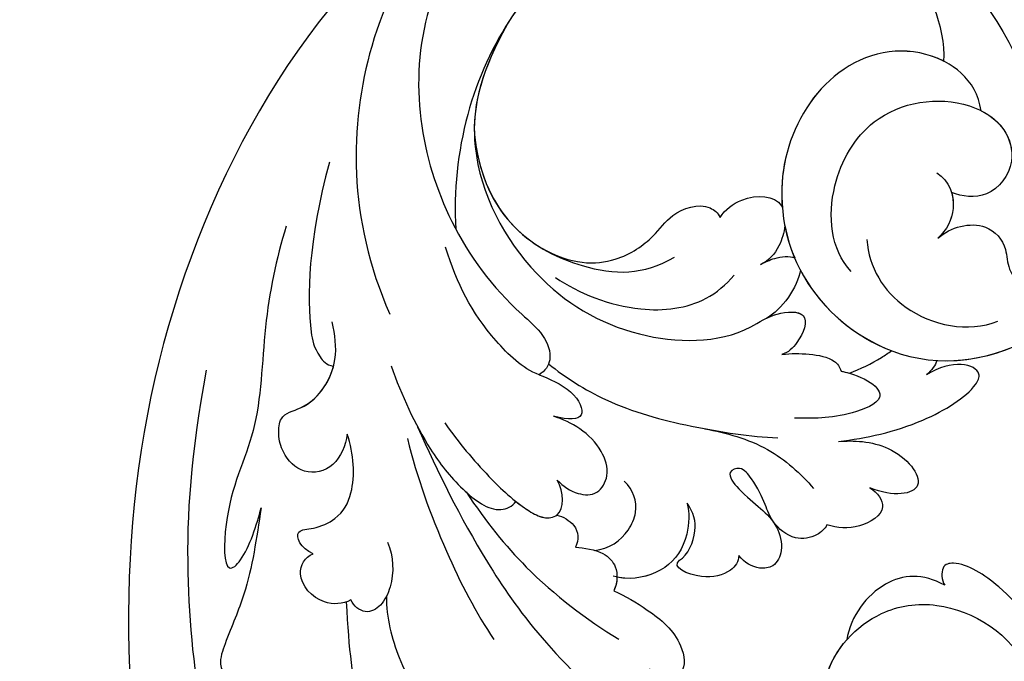
# Model space of a CAD drawing. Units: millimetres. Extents: x 1256 to 5036, y 976 to 1867.
# Drawn here: x 1687 to 1796, y 1472 to 1543 of the extents above; entities that cross this region are included whole.
import ezdxf

# ---------------------------------------------------------------- set-up
doc = ezdxf.new("R2010")
doc.units = ezdxf.units.MM
doc.linetypes.add('HIDDEN', pattern=[0.375, 0.25, -0.125])
doc.layers.add('H-06.木作(細線)', color=8, linetype='Continuous')
doc.layers.add('H-08.木作(細線)', color=8, linetype='Continuous')
doc.styles.add('新細明體', font='PMingLiU.ttf')
doc.dimstyles.new('3', dxfattribs={"dimtxt": 7.5, "dimasz": 2.25, "dimexe": 1.5, "dimexo": 1.5, "dimgap": 0.9, "dimtad": 2, "dimdec": 0, "dimtxsty": '新細明體', "dimblk": 'ARCHTICK', "dimcen": 5, "dimclrd": 8, "dimclre": 8, "dimclrt": 4, "dimadec": 0, "dimazin": 0, "dimtfac": 1, "dimtdec": 0, "dimtix": 1, "dimtmove": 2, "dimatfit": 3, "dimldrblk": 'OPEN90', "dimfxl": 1.25, "dimlwd": 9, "dimlwe": 9, "dimarcsym": 0})

# ---------------------------------------------------------------- blocks, each defined once
blk = doc.blocks.new('SE-21028L-1.9-d')
at = {"layer": 'H-08.木作(細線)'}
blk.add_line((8520.94, 1851.18), (8520.95, 1851.17), dxfattribs=at)
for points, knots in [([(8527.92, 1800.77), (8526.32, 1797.61), (8518.72, 1795.43), (8510.35, 1801.41), (8507.9, 1813.81), (8514.63, 1826.54), (8531.26, 1831.52), (8546.04, 1820.49), (8549.7, 1794.47), (8527.06, 1770.8), (8486.36, 1772.35), (8453.98, 1802.66), (8445.64, 1863.79), (8463.94, 1903.86), (8476.23, 1921.59)], [0, 0, 0, 0, 0.0106434, 0.0246109, 0.0377043, 0.0538634, 0.0733564, 0.0944487, 0.1154207, 0.1553745, 0.1899381, 0.2477506, 0.3271595, 0.4073651, 0.4073651, 0.4073651, 0.4073651]), ([(8527.92, 1800.77), (8526.32, 1797.61), (8518.72, 1795.43), (8510.35, 1801.41), (8507.9, 1813.81), (8514.63, 1826.54), (8531.26, 1831.52), (8546.04, 1820.49), (8549.7, 1794.47), (8527.06, 1770.8), (8486.36, 1772.35), (8453.98, 1802.66), (8445.64, 1863.79), (8463.94, 1903.86), (8476.23, 1921.59)], [0, 0, 0, 0, 0.0106434, 0.0246109, 0.0377043, 0.0538634, 0.0733564, 0.0944487, 0.1154207, 0.1553745, 0.1899381, 0.2477506, 0.3271595, 0.4073651, 0.4073651, 0.4073651, 0.4073651]), ([(8532.26, 1828.46), (8537.1, 1827.12), (8546.15, 1819.7), (8549.7, 1794.47), (8527.06, 1770.8), (8486.36, 1772.35), (8453.98, 1802.66), (8445.64, 1863.79), (8463.94, 1903.86), (8476.23, 1921.59)], [0.0758408, 0.0758408, 0.0758408, 0.0758408, 0.0944487, 0.1154207, 0.1553745, 0.1899381, 0.2477506, 0.3271595, 0.4073651, 0.4073651, 0.4073651, 0.4073651]), ([(8479.22, 1874.88), (8481.25, 1879.93), (8485.02, 1887.27), (8492.69, 1899.75), (8497.89, 1904.35)], [0, 0, 0, 0, 0.01081975, 0.0298824, 0.0298824, 0.0298824, 0.0298824]), ([(8468.82, 1892.9), (8466, 1887.97), (8460.94, 1876.97), (8457.75, 1865.19), (8456.32, 1855.66)], [0.0125421, 0.0125421, 0.0125421, 0.0125421, 0.03554368, 0.06147713, 0.06147713, 0.06147713, 0.06147713]), ([(8519.56, 1884.07), (8523.85, 1886.55), (8533.95, 1888.32), (8547.28, 1883.16), (8553.1, 1872.52), (8549.26, 1863.25), (8544.1, 1861.39), (8540.91, 1862.15), (8540.1, 1864.08), (8541.01, 1865.72), (8542.41, 1866.14), (8543.65, 1865.46), (8543.19, 1864.14), (8545.14, 1863.17), (8548.36, 1865.17), (8549.36, 1869.63), (8547.26, 1873.63), (8541.25, 1875.35), (8534.35, 1872.74), (8530.83, 1864.59), (8534.31, 1856.9), (8542.38, 1852.67), (8554.71, 1855.43), (8556.96, 1866.03), (8556.02, 1868.98)], [0, 0, 0, 0, 0.0190063, 0.0349717, 0.0511499, 0.0603378, 0.0670712, 0.0696875, 0.0715402, 0.0738975, 0.0756021, 0.0767587, 0.0782291, 0.079576, 0.0849086, 0.0893838, 0.0955547, 0.1017024, 0.1115146, 0.1201391, 0.1323683, 0.140586, 0.1558636, 0.170709, 0.170709, 0.170709, 0.170709]), ([(8519.56, 1884.07), (8523.85, 1886.55), (8533.95, 1888.32), (8547.28, 1883.16), (8553.1, 1872.52), (8549.26, 1863.25), (8544.1, 1861.39), (8540.91, 1862.15), (8540.1, 1864.08), (8541.01, 1865.72), (8542.41, 1866.14), (8543.65, 1865.46), (8543.19, 1864.14), (8545.14, 1863.17), (8548.36, 1865.17), (8549.36, 1869.63), (8547.26, 1873.63), (8541.25, 1875.35), (8534.35, 1872.74), (8530.83, 1864.59), (8534.31, 1856.9), (8542.38, 1852.67), (8554.71, 1855.43), (8556.96, 1866.03), (8556.02, 1868.98)], [0, 0, 0, 0, 0.0190063, 0.0349717, 0.0511499, 0.0603378, 0.0670712, 0.0696875, 0.0715402, 0.0738975, 0.0756021, 0.0767587, 0.0782291, 0.079576, 0.0849086, 0.0893838, 0.0955547, 0.1017024, 0.1115146, 0.1201391, 0.1323683, 0.140586, 0.1558636, 0.170709, 0.170709, 0.170709, 0.170709]), ([(8519.56, 1884.07), (8523.85, 1886.55), (8533.95, 1888.32), (8547.28, 1883.16), (8553.1, 1872.52), (8549.26, 1863.25), (8544.1, 1861.39), (8540.91, 1862.15), (8540.1, 1864.08), (8541.01, 1865.72), (8542.41, 1866.14), (8543.65, 1865.46), (8543.19, 1864.14), (8545.14, 1863.17), (8548.36, 1865.17), (8549.36, 1869.63), (8547.26, 1873.63), (8541.25, 1875.35), (8534.35, 1872.74), (8531.54, 1866.24), (8532.27, 1862.36), (8532.87, 1860.89)], [0, 0, 0, 0, 0.0190063, 0.0349717, 0.0511499, 0.0603378, 0.0670712, 0.0696875, 0.0715402, 0.0738975, 0.0756021, 0.0767587, 0.0782291, 0.079576, 0.0849086, 0.0893838, 0.0955547, 0.1017024, 0.1115146, 0.1201391, 0.1261662, 0.1261662, 0.1261662, 0.1261662]), ([(8466.96, 1868.11), (8467.55, 1871.38), (8468.59, 1876.6), (8468.06, 1882.07), (8468.04, 1885.92), (8468.95, 1886.73), (8469.44, 1886.77)], [0, 0, 0, 0, 0.01223665, 0.01960102, 0.02228038, 0.02434527, 0.02434527, 0.02434527, 0.02434527]), ([(8466.96, 1868.11), (8467.55, 1871.38), (8468.59, 1876.6), (8468.06, 1882.07), (8468.04, 1885.92), (8468.95, 1886.73), (8469.44, 1886.77)], [0, 0, 0, 0, 0.01223665, 0.01960102, 0.02228038, 0.02434527, 0.02434527, 0.02434527, 0.02434527]), ([(8483.22, 1872.86), (8483.96, 1875.09), (8486.8, 1879.28), (8490.91, 1883.03), (8496.52, 1885.29), (8497.47, 1883.19), (8497.5, 1881.72)], [0, 0, 0, 0, 0.00892456, 0.01882419, 0.02339358, 0.02748037, 0.02748037, 0.02748037, 0.02748037]), ([(8483.22, 1872.86), (8483.96, 1875.09), (8486.8, 1879.28), (8490.91, 1883.03), (8496.52, 1885.29), (8497.47, 1883.19), (8497.5, 1881.72)], [0, 0, 0, 0, 0.00892456, 0.01882419, 0.02339358, 0.02748037, 0.02748037, 0.02748037, 0.02748037]), ([(8480.4, 1854.02), (8484.14, 1858.03), (8492.08, 1865.96), (8502.92, 1873.49), (8514.37, 1877.83)], [0, 0, 0, 0, 0.02043774, 0.04201529, 0.04201529, 0.04201529, 0.04201529]), ([(8459.47, 1837.75), (8459.59, 1841.52), (8460.54, 1848.96), (8464.26, 1860.33), (8462.71, 1868.36), (8465.49, 1876.63), (8467.2, 1873.75), (8467.11, 1869.99), (8466.96, 1868.11)], [0, 0, 0, 0, 0.01432345, 0.02856026, 0.04194519, 0.04844466, 0.05157695, 0.05875132, 0.05875132, 0.05875132, 0.05875132]), ([(8459.47, 1837.75), (8459.59, 1841.52), (8460.54, 1848.96), (8464.26, 1860.33), (8462.71, 1868.36), (8465.49, 1876.63), (8467.2, 1873.75), (8467.11, 1869.99), (8466.96, 1868.11)], [0, 0, 0, 0, 0.01432345, 0.02856026, 0.04194519, 0.04844466, 0.05157695, 0.05875132, 0.05875132, 0.05875132, 0.05875132]), ([(8479.64, 1874.5), (8478.94, 1875.24), (8476.57, 1876.27), (8472.84, 1874.19), (8473.27, 1871.67), (8474.06, 1871.03)], [0, 0, 0, 0, 0.00353332, 0.00856447, 0.01212821, 0.01212821, 0.01212821, 0.01212821]), ([(8479.64, 1874.5), (8478.94, 1875.24), (8476.57, 1876.27), (8472.84, 1874.19), (8473.27, 1871.67), (8474.06, 1871.03)], [0, 0, 0, 0, 0.00353332, 0.00856447, 0.01212821, 0.01212821, 0.01212821, 0.01212821]), ([(8481.4, 1867.13), (8482.54, 1868.41), (8483.49, 1870.89), (8483.14, 1873.97), (8481.81, 1875.56), (8480.14, 1875.08), (8479.64, 1874.5)], [0, 0, 0, 0, 0.00636392, 0.00940509, 0.01203012, 0.0144889, 0.0144889, 0.0144889, 0.0144889]), ([(8481.4, 1867.13), (8482.54, 1868.41), (8483.49, 1870.89), (8483.14, 1873.97), (8481.81, 1875.56), (8480.14, 1875.08), (8479.64, 1874.5)], [0, 0, 0, 0, 0.00636392, 0.00940509, 0.01203012, 0.0144889, 0.0144889, 0.0144889, 0.0144889]), ([(8479.76, 1855.59), (8482.16, 1859.35), (8487.17, 1865.58), (8493.22, 1871.46), (8496, 1873.49)], [0, 0, 0, 0, 0.01642605, 0.0303948, 0.0303948, 0.0303948, 0.0303948]), ([(8474.06, 1871.03), (8472.52, 1870.96), (8470.94, 1869.21), (8473.29, 1868.45), (8475.62, 1866.28), (8476.18, 1862.66), (8474.74, 1859.13), (8473.3, 1857.31)], [0, 0, 0, 0, 0.00411041, 0.00667568, 0.00977065, 0.01435477, 0.02208533, 0.02208533, 0.02208533, 0.02208533]), ([(8474.06, 1871.03), (8472.52, 1870.96), (8470.94, 1869.21), (8473.29, 1868.45), (8475.62, 1866.28), (8476.18, 1862.66), (8474.74, 1859.13), (8473.3, 1857.31)], [0, 0, 0, 0, 0.00411041, 0.00667568, 0.00977065, 0.01435477, 0.02208533, 0.02208533, 0.02208533, 0.02208533]), ([(8506.79, 1864.11), (8508.14, 1864.22), (8511.3, 1864.91), (8515.56, 1866.44), (8517.39, 1870.16), (8515.38, 1871.28), (8513.98, 1871.22), (8513.32, 1871.02)], [0, 0, 0, 0, 0.00533041, 0.01190797, 0.01590052, 0.01836465, 0.02085749, 0.02085749, 0.02085749, 0.02085749]), ([(8506.79, 1864.11), (8508.14, 1864.22), (8511.3, 1864.91), (8515.56, 1866.44), (8517.39, 1870.16), (8515.38, 1871.28), (8513.98, 1871.22), (8513.32, 1871.02)], [0, 0, 0, 0, 0.00533041, 0.01190797, 0.01590052, 0.01836465, 0.02085749, 0.02085749, 0.02085749, 0.02085749]), ([(8506.79, 1864.11), (8508.14, 1864.22), (8511.3, 1864.91), (8515.56, 1866.44), (8517.39, 1870.16), (8515.38, 1871.28), (8513.98, 1871.22), (8513.32, 1871.02)], [0, 0, 0, 0, 0.00533041, 0.01190797, 0.01590052, 0.01836465, 0.02085749, 0.02085749, 0.02085749, 0.02085749]), ([(8487.8, 1859.09), (8491.03, 1861.52), (8497.41, 1865.62), (8505.02, 1868.11), (8509.04, 1869.01)], [0, 0, 0, 0, 0.01232235, 0.02845017, 0.02845017, 0.02845017, 0.02845017]), ([(8501.21, 1860.94), (8502.11, 1860.68), (8504.33, 1860.3), (8506.39, 1861.51), (8506.87, 1863.07), (8506.79, 1864.11)], [0, 0, 0, 0, 0.003513743, 0.006294409, 0.00977098, 0.00977098, 0.00977098, 0.00977098]), ([(8501.21, 1860.94), (8502.11, 1860.68), (8504.33, 1860.3), (8506.39, 1861.51), (8506.87, 1863.07), (8506.79, 1864.11)], [0, 0, 0, 0, 0.003513743, 0.006294409, 0.00977098, 0.00977098, 0.00977098, 0.00977098]), ([(8473.3, 1857.31), (8473.56, 1858.51), (8473.35, 1861.42), (8470.25, 1863.26), (8467.4, 1861.9), (8466.12, 1859.96), (8465.52, 1857.6), (8468.92, 1855.62), (8470.11, 1850.51), (8468.46, 1847.34), (8467.71, 1846.12)], [0, 0, 0, 0, 0.00436169, 0.00883062, 0.01307325, 0.01566958, 0.01777107, 0.02097907, 0.02927127, 0.03456029, 0.03456029, 0.03456029, 0.03456029]), ([(8473.3, 1857.31), (8473.56, 1858.51), (8473.35, 1861.42), (8470.25, 1863.26), (8467.4, 1861.9), (8466.12, 1859.96), (8465.52, 1857.6), (8468.69, 1855.76), (8469.59, 1852.67), (8469.44, 1850.69)], [0, 0, 0, 0, 0.00436169, 0.00883062, 0.01307325, 0.01566958, 0.01777107, 0.02097907, 0.02835542, 0.02835542, 0.02835542, 0.02835542]), ([(8511.29, 1852.33), (8511.9, 1853.2), (8512.78, 1856.35), (8511.73, 1860.15), (8508.53, 1862.3), (8506.65, 1862.57), (8506.19, 1862.61)], [0, 0, 0, 0, 0.00377205, 0.00951859, 0.01547642, 0.01718353, 0.01718353, 0.01718353, 0.01718353]), ([(8511.29, 1852.33), (8511.9, 1853.2), (8512.78, 1856.35), (8511.73, 1860.15), (8508.67, 1862.21), (8506.92, 1862.53), (8506.62, 1862.57)], [0, 0, 0, 0, 0.00377205, 0.00951859, 0.01547642, 0.01663391, 0.01663391, 0.01663391, 0.01663391]), ([(8511.29, 1852.33), (8511.9, 1853.2), (8512.78, 1856.35), (8511.73, 1860.15), (8508.67, 1862.21), (8506.92, 1862.53), (8506.62, 1862.57)], [0, 0, 0, 0, 0.00377205, 0.00951859, 0.01547642, 0.01663391, 0.01663391, 0.01663391, 0.01663391]), ([(8498.11, 1858.24), (8498.82, 1858.17), (8500.7, 1858.55), (8501.33, 1860.02), (8501.21, 1860.94)], [0, 0, 0, 0, 0.002516504, 0.005626354, 0.005626354, 0.005626354, 0.005626354]), ([(8498.11, 1858.24), (8498.82, 1858.17), (8500.7, 1858.55), (8501.33, 1860.02), (8501.21, 1860.94)], [0, 0, 0, 0, 0.002516504, 0.005626354, 0.005626354, 0.005626354, 0.005626354]), ([(8475.44, 1848.59), (8477.62, 1851.31), (8481.28, 1855.22), (8486.82, 1858.91), (8491.58, 1860.51), (8493.14, 1858.92), (8493.36, 1858.31)], [0, 0, 0, 0, 0.01257679, 0.01959563, 0.02554025, 0.0282032, 0.0282032, 0.0282032, 0.0282032]), ([(8475.44, 1848.59), (8477.62, 1851.31), (8481.28, 1855.22), (8486.82, 1858.91), (8491.58, 1860.51), (8493.14, 1858.92), (8493.36, 1858.31)], [0, 0, 0, 0, 0.01257679, 0.01959563, 0.02554025, 0.0282032, 0.0282032, 0.0282032, 0.0282032]), ([(8503.35, 1860.57), (8504.77, 1859.98), (8506.22, 1857.89), (8506.44, 1854.55), (8505.22, 1852.85), (8503.94, 1852.29)], [0, 0, 0, 0, 0.00503507, 0.00768362, 0.01242366, 0.01242366, 0.01242366, 0.01242366]), ([(8518.57, 1855.96), (8518.79, 1856.61), (8518.35, 1858.13), (8515.39, 1860.02), (8511.9, 1859.57), (8512.54, 1858.58)], [0, 0, 0, 0, 0.00245097, 0.00603096, 0.01063941, 0.01063941, 0.01063941, 0.01063941]), ([(8518.57, 1855.96), (8518.79, 1856.61), (8518.35, 1858.13), (8515.39, 1860.02), (8511.9, 1859.57), (8512.54, 1858.58)], [0, 0, 0, 0, 0.00245097, 0.00603096, 0.01063941, 0.01063941, 0.01063941, 0.01063941]), ([(8518.57, 1855.96), (8518.79, 1856.61), (8518.35, 1858.13), (8515.39, 1860.02), (8511.9, 1859.57), (8512.54, 1858.58)], [0, 0, 0, 0, 0.00245097, 0.00603096, 0.01063941, 0.01063941, 0.01063941, 0.01063941]), ([(8541.15, 1851.66), (8538.43, 1851.18), (8534.18, 1852.96), (8532.43, 1858.25), (8532.87, 1860.89)], [0, 0, 0, 0, 0.00822339, 0.01719829, 0.01719829, 0.01719829, 0.01719829]), ([(8541.15, 1851.66), (8538.43, 1851.18), (8534.18, 1852.96), (8532.43, 1858.25), (8532.87, 1860.89)], [0, 0, 0, 0, 0.00822339, 0.01719829, 0.01719829, 0.01719829, 0.01719829]), ([(8541.15, 1851.66), (8538.43, 1851.18), (8534.18, 1852.96), (8532.43, 1858.25), (8532.87, 1860.89)], [0, 0, 0, 0, 0.00822339, 0.01719829, 0.01719829, 0.01719829, 0.01719829]), ([(8483.12, 1852.63), (8485.3, 1854.24), (8489.03, 1856.43), (8493.67, 1858.61), (8496.86, 1859.14), (8498.95, 1858.1), (8498.08, 1855.62), (8496.89, 1854.57)], [0, 0, 0, 0, 0.00951161, 0.01682913, 0.01904043, 0.02119655, 0.02586557, 0.02586557, 0.02586557, 0.02586557]), ([(8493.36, 1858.31), (8493.92, 1858.5), (8495.06, 1858.85), (8496.86, 1859.14), (8498.95, 1858.1), (8498.08, 1855.62), (8496.89, 1854.57)], [0.01462987, 0.01462987, 0.01462987, 0.01462987, 0.01682913, 0.01904043, 0.02119655, 0.02586557, 0.02586557, 0.02586557, 0.02586557]), ([(8512.54, 1858.58), (8513.25, 1857.73), (8513.5, 1854.8), (8512.34, 1853.08), (8511.29, 1852.33)], [0, 0, 0, 0, 0.005190701, 0.009738568, 0.009738568, 0.009738568, 0.009738568]), ([(8512.54, 1858.58), (8513.25, 1857.73), (8513.5, 1854.8), (8512.34, 1853.08), (8511.29, 1852.33)], [0, 0, 0, 0, 0.005190701, 0.009738568, 0.009738568, 0.009738568, 0.009738568]), ([(8512.54, 1858.58), (8513.25, 1857.73), (8513.5, 1854.8), (8512.34, 1853.08), (8511.29, 1852.33)], [0, 0, 0, 0, 0.005190701, 0.009738568, 0.009738568, 0.009738568, 0.009738568]), ([(8526.69, 1849.59), (8526.59, 1850.09), (8525.93, 1851.34), (8523.64, 1852.48), (8520.85, 1851.38), (8519.45, 1849.55), (8517.75, 1847.8), (8515.63, 1846.45), (8514.14, 1847.77), (8517.85, 1850.07), (8520.9, 1850.43), (8523.1, 1853.69), (8522.79, 1855.88), (8520.94, 1856.78), (8519.45, 1856.49), (8518.57, 1855.96)], [0, 0, 0, 0, 0.00176308, 0.00460439, 0.00829738, 0.01137621, 0.01540191, 0.01748588, 0.0190724, 0.02156951, 0.02916023, 0.03258403, 0.03536249, 0.0375251, 0.0410016, 0.0410016, 0.0410016, 0.0410016]), ([(8526.69, 1849.59), (8526.59, 1850.09), (8525.93, 1851.34), (8523.64, 1852.48), (8520.85, 1851.38), (8519.45, 1849.55), (8517.75, 1847.8), (8515.63, 1846.45), (8514.14, 1847.77), (8517.85, 1850.07), (8520.9, 1850.43), (8523.1, 1853.69), (8522.79, 1855.88), (8520.94, 1856.78), (8519.45, 1856.49), (8518.57, 1855.96)], [0, 0, 0, 0, 0.00176308, 0.00460439, 0.00829738, 0.01137621, 0.01540191, 0.01748588, 0.0190724, 0.02156951, 0.02916023, 0.03258403, 0.03536249, 0.0375251, 0.0410016, 0.0410016, 0.0410016, 0.0410016]), ([(8520.94, 1851.18), (8521.13, 1851.32), (8521.95, 1851.99), (8523.1, 1853.69), (8522.79, 1855.88), (8520.94, 1856.78), (8519.45, 1856.49), (8518.57, 1855.96)], [0.02816846, 0.02816846, 0.02816846, 0.02816846, 0.02916023, 0.03258403, 0.03536249, 0.0375251, 0.0410016, 0.0410016, 0.0410016, 0.0410016]), ([(8496.89, 1854.57), (8497.7, 1855.01), (8499.41, 1855.45), (8501.75, 1854.74), (8502.25, 1851.99), (8500.41, 1849.67), (8497.63, 1848.24), (8495.27, 1848.01), (8494.21, 1848.04)], [0, 0, 0, 0, 0.00346546, 0.00630567, 0.00912306, 0.01275626, 0.01721686, 0.02119933, 0.02119933, 0.02119933, 0.02119933]), ([(8496.89, 1854.57), (8497.7, 1855.01), (8499.41, 1855.45), (8501.75, 1854.74), (8502.25, 1851.99), (8500.41, 1849.67), (8497.63, 1848.24), (8495.27, 1848.01), (8494.21, 1848.04)], [0, 0, 0, 0, 0.00346546, 0.00630567, 0.00912306, 0.01275626, 0.01721686, 0.02119933, 0.02119933, 0.02119933, 0.02119933]), ([(8554.58, 1855.04), (8552.42, 1852.85), (8548.25, 1850), (8542.18, 1848.43), (8540, 1849.66), (8540.64, 1851.25), (8541.15, 1851.66)], [0, 0, 0, 0, 0.01103976, 0.01811323, 0.02022008, 0.02236318, 0.02236318, 0.02236318, 0.02236318]), ([(8554.58, 1855.04), (8552.42, 1852.85), (8548.25, 1850), (8542.18, 1848.43), (8540, 1849.66), (8540.64, 1851.25), (8541.15, 1851.66)], [0, 0, 0, 0, 0.01103976, 0.01811323, 0.02022008, 0.02236318, 0.02236318, 0.02236318, 0.02236318]), ([(8554.58, 1855.04), (8552.42, 1852.85), (8548.25, 1850), (8542.18, 1848.43), (8540, 1849.66), (8540.64, 1851.25), (8541.15, 1851.66)], [0, 0, 0, 0, 0.01103976, 0.01811323, 0.02022008, 0.02236318, 0.02236318, 0.02236318, 0.02236318]), ([(8526.69, 1849.59), (8526.59, 1850.09), (8525.93, 1851.34), (8523.64, 1852.48), (8521.73, 1851.73), (8520.97, 1851.18), (8520.95, 1851.17)], [0, 0, 0, 0, 0.001763079, 0.004604389, 0.008297384, 0.008371712, 0.008371712, 0.008371712, 0.008371712]), ([(8461.69, 1829.51), (8462.3, 1838.57), (8464.56, 1845.64), (8466.78, 1849.64), (8468.62, 1850.84), (8469.44, 1850.69)], [0, 0, 0, 0, 0.0237867, 0.02897423, 0.03091624, 0.03091624, 0.03091624, 0.03091624]), ([(8461.69, 1829.51), (8462.3, 1838.57), (8464.56, 1845.64), (8466.78, 1849.64), (8468.62, 1850.84), (8469.44, 1850.69)], [0, 0, 0, 0, 0.0237867, 0.02897423, 0.03091624, 0.03091624, 0.03091624, 0.03091624]), ([(8529.83, 1844.18), (8530.86, 1844.39), (8532.77, 1845.84), (8530.09, 1849.04), (8527.87, 1849.52), (8526.69, 1849.59)], [0, 0, 0, 0, 0.0030763, 0.00727019, 0.01186397, 0.01186397, 0.01186397, 0.01186397]), ([(8529.83, 1844.18), (8530.86, 1844.39), (8532.77, 1845.84), (8530.09, 1849.04), (8527.87, 1849.52), (8526.69, 1849.59)], [0, 0, 0, 0, 0.0030763, 0.00727019, 0.01186397, 0.01186397, 0.01186397, 0.01186397]), ([(8529.83, 1844.18), (8530.86, 1844.39), (8532.77, 1845.84), (8530.09, 1849.04), (8527.87, 1849.52), (8526.69, 1849.59)], [0, 0, 0, 0, 0.0030763, 0.00727019, 0.01186397, 0.01186397, 0.01186397, 0.01186397]), ([(8491.23, 1844.21), (8492.33, 1844.25), (8495.61, 1844.53), (8497.93, 1847.19), (8496.01, 1847.86), (8494.21, 1848.04)], [0, 0, 0, 0, 0.00431324, 0.00883237, 0.0133939, 0.0133939, 0.0133939, 0.0133939]), ([(8491.23, 1844.21), (8492.33, 1844.25), (8495.61, 1844.53), (8497.93, 1847.19), (8496.01, 1847.86), (8494.21, 1848.04)], [0, 0, 0, 0, 0.00431324, 0.00883237, 0.0133939, 0.0133939, 0.0133939, 0.0133939]), ([(8510.47, 1843.92), (8512.82, 1843.58), (8517.61, 1843.23), (8522.11, 1845.16), (8523.99, 1846.26)], [0, 0, 0, 0, 0.00916296, 0.01740849, 0.01740849, 0.01740849, 0.01740849]), ([(8491.83, 1842.75), (8494.06, 1843.55), (8499.87, 1844.95), (8508.92, 1844.31), (8515.57, 1843.1), (8518.42, 1842.26)], [0, 0, 0, 0, 0.00928195, 0.02153646, 0.03366473, 0.03366473, 0.03366473, 0.03366473]), ([(8481.94, 1779.89), (8471.61, 1786.58), (8461.73, 1808.75), (8473.46, 1830.13), (8484.05, 1837.34), (8490.29, 1839.73), (8492.15, 1842.03), (8491.73, 1843.61), (8491.23, 1844.21)], [0, 0, 0, 0, 0.03601604, 0.06420242, 0.0800691, 0.08402667, 0.08771334, 0.0905585, 0.0905585, 0.0905585, 0.0905585]), ([(8481.94, 1779.89), (8471.61, 1786.58), (8461.73, 1808.75), (8473.46, 1830.13), (8484.05, 1837.34), (8490.29, 1839.73), (8492.15, 1842.03), (8491.73, 1843.61), (8491.23, 1844.21)], [0, 0, 0, 0, 0.03601604, 0.06420242, 0.0800691, 0.08402667, 0.08771334, 0.0905585, 0.0905585, 0.0905585, 0.0905585]), ([(8491.23, 1844.21), (8489.23, 1844.16), (8482.85, 1841.12), (8479.48, 1837.74), (8476.87, 1834.24)], [0, 0, 0, 0, 0.0070717, 0.02256881, 0.02256881, 0.02256881, 0.02256881]), ([(8524.91, 1840.46), (8526.34, 1839.8), (8530.78, 1838.49), (8536.82, 1842.26), (8532.64, 1844.32), (8529.83, 1844.18)], [0, 0, 0, 0, 0.00609602, 0.01323324, 0.02006738, 0.02006738, 0.02006738, 0.02006738]), ([(8524.91, 1840.46), (8526.34, 1839.8), (8530.78, 1838.49), (8536.82, 1842.26), (8532.64, 1844.32), (8529.83, 1844.18)], [0, 0, 0, 0, 0.00609602, 0.01323324, 0.02006738, 0.02006738, 0.02006738, 0.02006738]), ([(8524.91, 1840.46), (8526.34, 1839.8), (8530.78, 1838.49), (8536.82, 1842.26), (8532.64, 1844.32), (8529.83, 1844.18)], [0, 0, 0, 0, 0.00609602, 0.01323324, 0.02006738, 0.02006738, 0.02006738, 0.02006738]), ([(8472.34, 1787.39), (8464.87, 1795.83), (8458.55, 1813.29), (8465.64, 1834.75), (8473.44, 1843.24)], [0, 0, 0, 0, 0.04008583, 0.07407504, 0.07407504, 0.07407504, 0.07407504]), ([(8524.91, 1840.46), (8527.65, 1839.09), (8532.57, 1836.25), (8537.2, 1830.59), (8537.44, 1827.31), (8533.72, 1827.73), (8531.71, 1830.33)], [0, 0, 0, 0, 0.01144194, 0.02026357, 0.02288455, 0.03105828, 0.03105828, 0.03105828, 0.03105828]), ([(8524.91, 1840.46), (8527.65, 1839.09), (8532.57, 1836.25), (8537.2, 1830.59), (8537.44, 1827.31), (8533.72, 1827.73), (8531.71, 1830.33)], [0, 0, 0, 0, 0.01144194, 0.02026357, 0.02288455, 0.03105828, 0.03105828, 0.03105828, 0.03105828]), ([(8524.91, 1840.46), (8527.65, 1839.09), (8532.57, 1836.25), (8537.2, 1830.59), (8537.44, 1827.31), (8533.72, 1827.73), (8531.71, 1830.33)], [0, 0, 0, 0, 0.01144194, 0.02026357, 0.02288455, 0.03105828, 0.03105828, 0.03105828, 0.03105828]), ([(8522.65, 1833.01), (8525.21, 1832.65), (8529.31, 1833.69), (8524.21, 1838.07), (8521.34, 1838.98), (8519.47, 1839.58)], [0, 0, 0, 0, 0.00652119, 0.01100277, 0.01934469, 0.01934469, 0.01934469, 0.01934469]), ([(8522.65, 1833.01), (8525.21, 1832.65), (8529.31, 1833.69), (8524.21, 1838.07), (8521.34, 1838.98), (8519.47, 1839.58)], [0, 0, 0, 0, 0.00652119, 0.01100277, 0.01934469, 0.01934469, 0.01934469, 0.01934469]), ([(8475.34, 1808.59), (8474.14, 1815.34), (8475.65, 1824.69), (8486.28, 1834.66), (8499.43, 1837.59), (8509.91, 1834.24), (8513.54, 1829.19), (8517.47, 1827.69), (8517.33, 1831.29), (8516.45, 1832.97), (8515.87, 1833.38)], [0, 0, 0, 0, 0.01426785, 0.03424408, 0.05137241, 0.0665912, 0.07045106, 0.07413484, 0.07836288, 0.08094034, 0.08094034, 0.08094034, 0.08094034]), ([(8489.46, 1833.47), (8492.39, 1834.26), (8498.83, 1834.65), (8505.55, 1831.36), (8507.52, 1828.13), (8508.02, 1826.82)], [0, 0, 0, 0, 0.01238707, 0.02150684, 0.02650051, 0.02650051, 0.02650051, 0.02650051]), ([(8512.98, 1830.13), (8513.26, 1829.85), (8514.36, 1828.88), (8517.47, 1827.69), (8517.33, 1831.29), (8516.45, 1832.97), (8515.87, 1833.38)], [0.06904195, 0.06904195, 0.06904195, 0.06904195, 0.07045106, 0.07413484, 0.07836288, 0.08094034, 0.08094034, 0.08094034, 0.08094034]), ([(8512.98, 1830.13), (8513.26, 1829.85), (8514.36, 1828.88), (8517.47, 1827.69), (8517.33, 1831.29), (8516.45, 1832.97), (8515.87, 1833.38)], [0.06904195, 0.06904195, 0.06904195, 0.06904195, 0.07045106, 0.07413484, 0.07836288, 0.08094034, 0.08094034, 0.08094034, 0.08094034]), ([(8515.87, 1833.38), (8516.77, 1832.93), (8518.55, 1832.34), (8521.28, 1831.88), (8522.36, 1832.59), (8522.65, 1833.01)], [0, 0, 0, 0, 0.003785029, 0.007349184, 0.009100674, 0.009100674, 0.009100674, 0.009100674]), ([(8515.87, 1833.38), (8516.77, 1832.93), (8518.55, 1832.34), (8521.28, 1831.88), (8522.36, 1832.59), (8522.65, 1833.01)], [0, 0, 0, 0, 0.003785029, 0.007349184, 0.009100674, 0.009100674, 0.009100674, 0.009100674]), ([(8515.87, 1833.38), (8516.77, 1832.93), (8518.55, 1832.34), (8521.28, 1831.88), (8522.36, 1832.59), (8522.65, 1833.01)], [0, 0, 0, 0, 0.003785029, 0.007349184, 0.009100674, 0.009100674, 0.009100674, 0.009100674]), ([(8523.58, 1832.92), (8524.59, 1832.07), (8525.84, 1830.87), (8526.93, 1829.41), (8527.22, 1829.06)], [0, 0, 0, 0, 0.004921895, 0.006568957, 0.006568957, 0.006568957, 0.006568957]), ([(8523.58, 1832.92), (8524.59, 1832.07), (8525.84, 1830.87), (8526.93, 1829.41), (8527.22, 1829.06)], [0, 0, 0, 0, 0.004921895, 0.006568957, 0.006568957, 0.006568957, 0.006568957]), ([(8523.58, 1832.92), (8524.59, 1832.07), (8525.84, 1830.87), (8526.93, 1829.41), (8527.22, 1829.06)], [0, 0, 0, 0, 0.004921895, 0.006568957, 0.006568957, 0.006568957, 0.006568957]), ([(8522.28, 1796.94), (8521.16, 1793.17), (8514.36, 1785.46), (8494.89, 1783.27), (8477.96, 1796.14), (8472.77, 1815.5), (8475.72, 1828.15), (8477.29, 1831.98)], [0, 0, 0, 0, 0.0154466, 0.0344863, 0.0613333, 0.0917345, 0.1074426, 0.1074426, 0.1074426, 0.1074426]), ([(8486.9, 1830.88), (8490.65, 1831.6), (8495.27, 1830.05), (8498.42, 1825.66), (8499.11, 1822.55), (8502.19, 1820.14), (8504.09, 1820.88), (8504.5, 1821.27)], [0, 0, 0, 0, 0.00641787, 0.01165836, 0.01630787, 0.02202343, 0.02402394, 0.02402394, 0.02402394, 0.02402394]), ([(8486.9, 1830.88), (8490.65, 1831.6), (8495.27, 1830.05), (8498.42, 1825.66), (8499.11, 1822.55), (8502.19, 1820.14), (8504.09, 1820.88), (8504.5, 1821.27)], [0, 0, 0, 0, 0.00641787, 0.01165836, 0.01630787, 0.02202343, 0.02402394, 0.02402394, 0.02402394, 0.02402394]), ([(8486.9, 1830.88), (8490.65, 1831.6), (8495.27, 1830.05), (8498.42, 1825.66), (8499.11, 1822.55), (8502.19, 1820.14), (8504.09, 1820.88), (8504.5, 1821.27)], [0, 0, 0, 0, 0.00641787, 0.01165836, 0.01630787, 0.02202343, 0.02402394, 0.02402394, 0.02402394, 0.02402394]), ([(8475.85, 1821.43), (8479.87, 1830.05), (8491.54, 1832.52), (8498.51, 1830.08), (8501.16, 1827.06)], [0, 0, 0, 0, 0.01718916, 0.02969147, 0.02969147, 0.02969147, 0.02969147]), ([(8475.85, 1821.43), (8479.87, 1830.05), (8491.54, 1832.52), (8498.51, 1830.08), (8501.16, 1827.06)], [0, 0, 0, 0, 0.01718916, 0.02969147, 0.02969147, 0.02969147, 0.02969147]), ([(8514.76, 1823.9), (8514.95, 1824.8), (8514.55, 1827.72), (8513.63, 1829.35), (8512.98, 1830.13)], [0.00722923, 0.00722923, 0.00722923, 0.00722923, 0.010687711, 0.014931557, 0.014931557, 0.014931557, 0.014931557]), ([(8514.76, 1823.9), (8514.95, 1824.8), (8514.55, 1827.72), (8513.63, 1829.35), (8512.98, 1830.13)], [0.00722923, 0.00722923, 0.00722923, 0.00722923, 0.010687711, 0.014931557, 0.014931557, 0.014931557, 0.014931557]), ([(8514.76, 1823.9), (8514.95, 1824.8), (8514.55, 1827.72), (8513.63, 1829.35), (8512.98, 1830.13)], [0.00722923, 0.00722923, 0.00722923, 0.00722923, 0.010687711, 0.014931557, 0.014931557, 0.014931557, 0.014931557]), ([(8514.76, 1823.9), (8514.94, 1824.07), (8518.33, 1827.17), (8522.93, 1828.94), (8527.22, 1829.06)], [0.05296799, 0.05296799, 0.05296799, 0.05296799, 0.05386336, 0.06957792, 0.06957792, 0.06957792, 0.06957792]), ([(8511.55, 1819.81), (8511.72, 1820.56), (8511.8, 1822.55), (8511.12, 1824.04), (8510.41, 1824.73)], [0.012713336, 0.012713336, 0.012713336, 0.012713336, 0.015394329, 0.019172628, 0.019172628, 0.019172628, 0.019172628]), ([(8510.41, 1824.73), (8510.8, 1824.35), (8511.66, 1823.43), (8513.12, 1822.81), (8513.74, 1822.84)], [0, 0, 0, 0, 0.002102918, 0.004811004, 0.004811004, 0.004811004, 0.004811004]), ([(8511.55, 1819.81), (8511.72, 1820.56), (8511.8, 1822.55), (8511.12, 1824.04), (8510.41, 1824.73)], [0.012713336, 0.012713336, 0.012713336, 0.012713336, 0.015394329, 0.019172628, 0.019172628, 0.019172628, 0.019172628]), ([(8510.41, 1824.73), (8510.8, 1824.35), (8511.66, 1823.43), (8513.12, 1822.81), (8513.74, 1822.84)], [0, 0, 0, 0, 0.002102918, 0.004811004, 0.004811004, 0.004811004, 0.004811004]), ([(8511.55, 1819.81), (8511.72, 1820.56), (8511.8, 1822.55), (8511.12, 1824.04), (8510.41, 1824.73)], [0.012713336, 0.012713336, 0.012713336, 0.012713336, 0.015394329, 0.019172628, 0.019172628, 0.019172628, 0.019172628]), ([(8510.41, 1824.73), (8510.8, 1824.35), (8511.66, 1823.43), (8513.12, 1822.81), (8513.74, 1822.84)], [0, 0, 0, 0, 0.002102918, 0.004811004, 0.004811004, 0.004811004, 0.004811004]), ([(8520.61, 1818.34), (8521.84, 1821.14), (8526.78, 1825.4), (8534.55, 1824.5), (8537.24, 1822.16)], [0, 0, 0, 0, 0.01082789, 0.02289204, 0.02289204, 0.02289204, 0.02289204]), ([(8520.12, 1822.23), (8517.15, 1820.64), (8514.42, 1814.44), (8516.41, 1804.19), (8524.51, 1799.88), (8531, 1801.29), (8533.62, 1805.11), (8532.15, 1809.81), (8528.98, 1810.45), (8527.77, 1810.36)], [0, 0, 0, 0, 0.01198505, 0.02209447, 0.03557732, 0.04152667, 0.04615804, 0.05199785, 0.05713548, 0.05713548, 0.05713548, 0.05713548]), ([(8504.5, 1821.27), (8504.71, 1820.28), (8506.43, 1817.82), (8509.45, 1816.97), (8510.57, 1817.93), (8510.61, 1817.97)], [0, 0, 0, 0, 0.00356266, 0.0097689, 0.01001526, 0.01001526, 0.01001526, 0.01001526]), ([(8504.5, 1821.27), (8504.71, 1820.28), (8506.43, 1817.82), (8509.45, 1816.97), (8510.57, 1817.93), (8510.61, 1817.97)], [0, 0, 0, 0, 0.00356266, 0.0097689, 0.01001526, 0.01001526, 0.01001526, 0.01001526]), ([(8504.5, 1821.27), (8504.71, 1820.28), (8506.43, 1817.82), (8509.45, 1816.97), (8510.57, 1817.93), (8510.61, 1817.97)], [0, 0, 0, 0, 0.00356266, 0.0097689, 0.01001526, 0.01001526, 0.01001526, 0.01001526]), ([(8522.28, 1796.94), (8521.57, 1796.83), (8516.93, 1796.71), (8510.35, 1801.41), (8508.45, 1811.04), (8509.89, 1816.32), (8510.61, 1817.97)], [0.00806492, 0.00806492, 0.00806492, 0.00806492, 0.01064342, 0.02461089, 0.03770428, 0.04420013, 0.04420013, 0.04420013, 0.04420013]), ([(8527.99, 1815.62), (8528.49, 1814.81), (8529.78, 1813.41), (8532.86, 1812.35), (8535.45, 1813.81), (8536.28, 1816.3), (8538.34, 1817.68), (8541.19, 1816.47), (8541.51, 1807.7), (8538.66, 1797.75), (8529.91, 1787.53), (8520.6, 1784.4)], [0, 0, 0, 0, 0.00351953, 0.00701726, 0.01149771, 0.01419399, 0.01642535, 0.01907911, 0.02706736, 0.04335436, 0.0541948, 0.0541948, 0.0541948, 0.0541948]), ([(8527.99, 1815.62), (8528.49, 1814.81), (8529.78, 1813.41), (8532.86, 1812.35), (8535.45, 1813.81), (8536.28, 1816.3), (8538.34, 1817.68), (8541.19, 1816.47), (8541.51, 1807.7), (8538.66, 1797.75), (8529.91, 1787.53), (8520.6, 1784.4)], [0, 0, 0, 0, 0.00351953, 0.00701726, 0.01149771, 0.01419399, 0.01642535, 0.01907911, 0.02706736, 0.04335436, 0.0541948, 0.0541948, 0.0541948, 0.0541948]), ([(8525.53, 1808.86), (8527.12, 1809.21), (8529.05, 1811.71), (8528.62, 1814.47), (8527.99, 1815.62)], [0, 0, 0, 0, 0.0054353, 0.01009879, 0.01009879, 0.01009879, 0.01009879]), ([(8527.77, 1810.36), (8528.12, 1810.85), (8528.91, 1812.6), (8528.62, 1814.47), (8527.99, 1815.62)], [0.003251381, 0.003251381, 0.003251381, 0.003251381, 0.005435299, 0.010098786, 0.010098786, 0.010098786, 0.010098786]), ([(8527.92, 1800.77), (8529.05, 1800.92), (8531.28, 1801.69), (8533.62, 1805.11), (8532.15, 1809.81), (8528.98, 1810.45), (8527.77, 1810.36)], [0.037298, 0.037298, 0.037298, 0.037298, 0.04152667, 0.04615804, 0.05199785, 0.05713548, 0.05713548, 0.05713548, 0.05713548]), ([(8522.28, 1796.94), (8521.16, 1793.17), (8514.36, 1785.46), (8494.89, 1783.27), (8481.02, 1793.81), (8476.35, 1804.33), (8475.34, 1808.59)], [0, 0, 0, 0, 0.01544657, 0.03448633, 0.06133333, 0.0779389, 0.0779389, 0.0779389, 0.0779389]), ([(8522.28, 1796.94), (8521.16, 1793.17), (8514.36, 1785.46), (8494.89, 1783.27), (8481.02, 1793.81), (8476.35, 1804.33), (8475.34, 1808.59)], [0, 0, 0, 0, 0.01544657, 0.03448633, 0.06133333, 0.0779389, 0.0779389, 0.0779389, 0.0779389]), ([(8487.42, 1789.79), (8490.41, 1787.34), (8503.7, 1780.98), (8524.16, 1783.54), (8539.16, 1794.29), (8542.95, 1802.3), (8543.68, 1805.69)], [0, 0, 0, 0, 0.01734823, 0.05152496, 0.07047367, 0.08368974, 0.08368974, 0.08368974, 0.08368974]), ([(8546.99, 1802.08), (8545.95, 1797.45), (8542.01, 1789.29), (8527.35, 1779.62), (8510.65, 1777.82), (8497.31, 1781.57), (8493.02, 1784.5)], [0, 0, 0, 0, 0.00699363, 0.02094549, 0.04800129, 0.06950259, 0.06950259, 0.06950259, 0.06950259]), ([(8498.77, 1785.06), (8503.81, 1784.11), (8519.19, 1784.47), (8528.42, 1791.7), (8532.83, 1797.68)], [0, 0, 0, 0, 0.017811, 0.04341639, 0.04341639, 0.04341639, 0.04341639])]:
    blk.add_open_spline(points, degree=3, knots=knots, dxfattribs=at)
for points in [[(8506.62, 1862.57), (8506.78, 1863.02), (8506.84, 1863.54), (8506.79, 1864.11)], [(8522.65, 1833.01), (8522.96, 1832.96), (8523.27, 1832.93), (8523.58, 1832.92)], [(8475.85, 1821.43), (8478.68, 1827.49), (8482.86, 1830), (8486.9, 1830.88)], [(8532.26, 1828.46), (8532.33, 1828.98), (8532.1, 1829.65), (8531.71, 1830.33)], [(8532.26, 1828.46), (8532.33, 1828.98), (8532.1, 1829.65), (8531.71, 1830.33)], [(8532.26, 1828.46), (8532.33, 1828.98), (8532.1, 1829.65), (8531.71, 1830.33)], [(8511.55, 1819.81), (8512.17, 1820.89), (8512.91, 1821.91), (8513.74, 1822.84)], [(8475.34, 1808.59), (8474.28, 1814.55), (8474.64, 1818.28), (8475.85, 1821.43)], [(8475.34, 1808.59), (8474.28, 1814.55), (8474.64, 1818.28), (8475.85, 1821.43)]]:
    blk.add_open_spline(points, degree=3, dxfattribs=at)
blk = doc.blocks.new('_ArchTick')
at = {"color": 0, "linetype": 'ByBlock', "const_width": 0.4}
blk.add_lwpolyline([(-0.5, -0.5), (0.5, 0.5)], dxfattribs=at)
blk = doc.blocks.new('*D32')
at = {"layer": 'DEFPOINTS', "color": 0, "transparency": 16777216}
for p in [(1924.83, 1668.83), (1748.33, 1273.66), (2124.76, 1273.66)]:
    blk.add_point(p, dxfattribs=at)
at = {"layer": 'H-06.木作(細線)', "color": 8, "linetype": 'HIDDEN', "lineweight": 9, "transparency": 16777216}
for p, q in [((1926.33, 1668.83), (2126.26, 1668.83)), ((1749.83, 1273.66), (2126.26, 1273.66))]:
    blk.add_line(p, q, dxfattribs=at)
at = {"layer": 'H-06.木作(細線)', "color": 8, "lineweight": 9, "transparency": 16777216}
blk.add_line((2124.76, 1668.83), (2124.76, 1273.66), dxfattribs=at)
at = {"layer": 'H-06.木作(細線)', "color": 8, "lineweight": 9, "transparency": 16777216, "xscale": 2.25, "yscale": 2.25, "zscale": 2.25}
for p, rotation in [((2124.76, 1668.83), 90), ((2124.76, 1273.66), 270)]:
    blk.add_blockref('_ArchTick', p, dxfattribs=dict(at, rotation=rotation))
at = {"layer": 'H-06.木作(細線)', "color": 4, "transparency": 16777216, "insert": (2129.95, 1471.24), "char_height": 7.5, "attachment_point": 5, "rotation": 90, "style": '新細明體'}
blk.add_mtext('395', dxfattribs=at)
blk = doc.blocks.new('_Open90')
at = {"color": 0, "linetype": 'ByBlock', "lineweight": -2}
for p, q in [((-0.5, 0.5), (0, 0)), ((0, 0), (-1, 0)), ((0, 0), (-0.5, -0.5))]:
    blk.add_line(p, q, dxfattribs=at)
blk = doc.blocks.new('*D33')
at = {"layer": 'DEFPOINTS', "color": 0, "transparency": 16777216}
for p in [(2083.49, 1600.79), (1688.27, 1429.53), (2083.49, 1237.98)]:
    blk.add_point(p, dxfattribs=at)
at = {"layer": 'H-06.木作(細線)', "color": 8, "linetype": 'HIDDEN', "lineweight": 9, "transparency": 16777216}
for p, q in [((2083.49, 1599.29), (2083.49, 1236.48)), ((1688.27, 1428.03), (1688.27, 1236.48))]:
    blk.add_line(p, q, dxfattribs=at)
at = {"layer": 'H-06.木作(細線)', "color": 8, "lineweight": 9, "transparency": 16777216}
blk.add_line((1688.27, 1237.98), (2083.49, 1237.98), dxfattribs=at)
at = {"layer": 'H-06.木作(細線)', "color": 8, "lineweight": 9, "transparency": 16777216, "xscale": 2.25, "yscale": 2.25, "zscale": 2.25, "rotation": 180}
blk.add_blockref('_ArchTick', (1688.27, 1237.98), dxfattribs=at)
at = {"layer": 'H-06.木作(細線)', "color": 8, "lineweight": 9, "transparency": 16777216, "xscale": 2.25, "yscale": 2.25, "zscale": 2.25}
blk.add_blockref('_ArchTick', (2083.49, 1237.98), dxfattribs=at)
at = {"layer": 'H-06.木作(細線)', "color": 4, "transparency": 16777216, "insert": (1885.88, 1232.79), "char_height": 7.5, "attachment_point": 5, "style": '新細明體'}
blk.add_mtext('395', dxfattribs=at)

msp = doc.modelspace()

# ---------------------------------------------------------------- block references
at = {"xscale": -1, "rotation": 161.0543643744288}
msp.add_blockref('SE-21028L-1.9-d', (-5688.27, 6005.03), dxfattribs=at)

# ---------------------------------------------------------------- dimensions: what is measured, and where the dimension line sits
at = {"layer": 'H-06.木作(細線)', "color": 6}
dim = msp.add_linear_dim(base=(2124.76, 1273.66), p1=(1924.83, 1668.83), p2=(1748.33, 1273.66), angle=90, dimstyle='3', dxfattribs=at)
dim.commit()
dim.dimension.update_dxf_attribs({"geometry": '*D32', "text_midpoint": (2129.95, 1471.24)})
dim = msp.add_linear_dim(base=(2083.49, 1237.98), p1=(1688.27, 1429.53), p2=(2083.49, 1600.79), dimstyle='3', dxfattribs=at)
dim.commit()
dim.dimension.update_dxf_attribs({"geometry": '*D33', "text_midpoint": (1885.88, 1232.79)})

doc.saveas('drawing.dxf')
